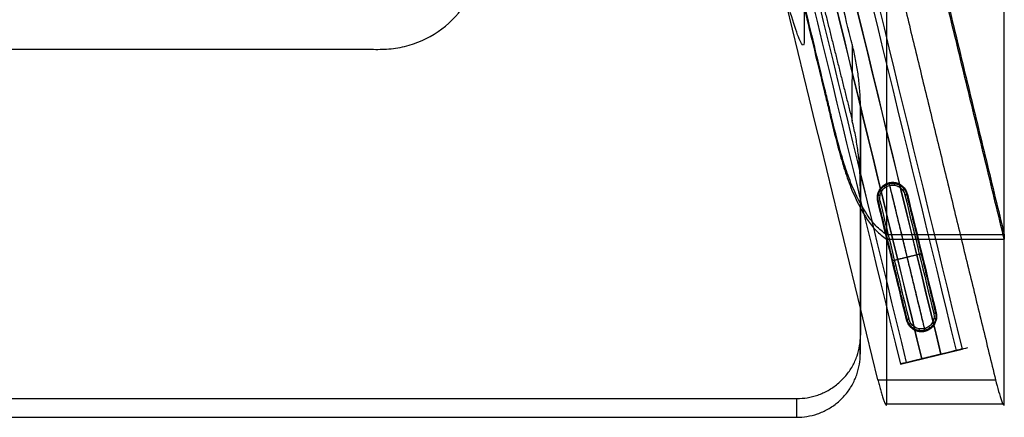
# Model space of a CAD drawing. Units: millimetres. Extents: x 2753 to 5497, y -1459 to 1285.
# Drawn here: x 4119 to 4507, y 606 to 762 of the extents above; entities that cross this region are included whole.
import ezdxf

# ---------------------------------------------------------------- set-up
doc = ezdxf.new("R2010")
doc.units = ezdxf.units.MM
doc.header["$MEASUREMENT"] = 0
for name, color, linetype in [('Sessel', 7, 'Continuous'), ('Sessel Fertigung', 7, 'Continuous'), ('Sofa Flach', 7, 'Continuous')]:
    doc.layers.add(name, color=color, linetype=linetype)

msp = doc.modelspace()

# ---------------------------------------------------------------- linework, layer by layer
at = {"layer": 'Sessel'}
for p, q in [((4460.41, 786.18, 528.64), (4460.41, 677.54, 226.51)), ((4506.72, 677.54, 226.51), (4506.72, 786.18, 528.64)), ((4460.41, 675.74, 221.51), (4460.41, 611.02, 41.54)), ((4506.72, 611.02, 41.54), (4506.72, 675.74, 221.51))]:
    msp.add_line(p, q, dxfattribs=at)
for points, knots in [([(3747.01, 677.54, 226.51), (3775.73, 795.69, 226.51), (3804.44, 913.85, 226.51), (3833.16, 1032, 226.51), (3843.94, 1076.36, 226.51), (3879.82, 1104.57, 226.51), (3925.47, 1104.57, 226.51), (4059.73, 1104.57, 226.51), (4193.99, 1104.57, 226.51), (4328.26, 1104.57, 226.51), (4373.9, 1104.57, 226.51), (4409.79, 1076.36, 226.51), (4420.57, 1032, 226.51), (4449.29, 913.85, 226.51), (4478, 795.69, 226.51), (4506.72, 677.54, 226.51)], [-1385.458429, -1385.458429, -1385.458429, -1385.458429, -1020.674557, -1020.674557, -1020.674557, -894.122074, -894.122074, -894.122074, -491.336354, -491.336354, -491.336354, -364.783871, -364.783871, -364.783871, 0, 0, 0, 0]), ([(4506.72, 675.74, 221.51), (4478, 793.89, 221.51), (4449.29, 912.05, 221.51), (4420.57, 1030.2, 221.51), (4409.79, 1074.56, 221.51), (4373.9, 1102.77, 221.51), (4328.26, 1102.77, 221.51), (4193.99, 1102.77, 221.51), (4059.73, 1102.77, 221.51), (3925.47, 1102.77, 221.51), (3879.82, 1102.77, 221.51), (3843.94, 1074.56, 221.51), (3833.16, 1030.2, 221.51), (3804.44, 912.05, 221.51), (3775.73, 793.89, 221.51), (3747.01, 675.74, 221.51)], [0, 0, 0, 0, 364.783871, 364.783871, 364.783871, 491.336354, 491.336354, 491.336354, 894.122074, 894.122074, 894.122074, 1020.674557, 1020.674557, 1020.674557, 1385.458429, 1385.458429, 1385.458429, 1385.458429])]:
    msp.add_rational_spline(points, [1, 1, 1, 1, 0.857454618069, 0.857454618069, 1, 1, 1, 1, 0.857454618069, 0.857454618069, 1, 1, 1, 1], degree=3, knots=knots, dxfattribs=at)
for points, knots in [([(4428, 766.72, 221.51), (4428, 763.7, 213.12), (4428, 760.69, 204.74), (4428, 756.88, 194.16), (4428, 756.1, 191.97), (4428, 754.92, 188.71), (4428, 754.54, 187.63), (4428.01, 753.81, 185.63), (4428.01, 753.47, 184.71), (4427.93, 751.87, 179.39), (4427.55, 751.77, 174.72), (4425.56, 755.11, 161.28), (4423.24, 762.18, 154.38), (4420.25, 773.63, 152.01), (4419.87, 775.22, 152.03), (4418.7, 780.01, 152.04), (4418.16, 782.26, 152.04), (4416.52, 788.99, 152.04), (4415.43, 793.48, 152.04), (4409.97, 815.92, 152.04), (4405.61, 833.88, 152.04), (4392.54, 887.67, 152.04), (4383.83, 923.51, 152.04), (4375.12, 959.34, 152.04)], [768.550876, 768.550876, 768.550876, 768.550876, 802.180985, 802.180985, 810.945544, 810.945544, 815.278908, 815.278908, 818.970924, 818.970924, 836.202595, 836.202595, 871.724885, 871.724885, 881.694002, 881.694002, 890.48913, 890.48913, 908.079399, 908.079399, 978.440472, 978.440472, 1118.863814, 1118.863814, 1118.863814, 1118.863814]), ([(4460.41, 677.54, 226.51), (4458.85, 678.55, 226.51), (4457.48, 679.72, 226.51), (4454.93, 682.4, 226.51), (4453.82, 683.84, 226.51), (4450.81, 688.31, 226.51), (4449, 691.81, 226.51), (4446.46, 697.57, 226.51), (4445.49, 700.13, 226.51), (4443.7, 705.34, 226.51), (4442.9, 707.97, 226.51), (4440.9, 715.06, 226.51), (4439.81, 719.53, 226.51), (4438.27, 725.93, 226.51), (4437.81, 727.84, 226.51), (4436.89, 731.68, 226.51), (4436.42, 733.6, 226.51), (4433.3, 746.51, 226.51), (4430.65, 757.51, 226.51), (4428, 768.52, 226.51)], [-2608.886786, -2608.886786, -2608.886786, -2608.886786, -2603.341847, -2603.341847, -2597.816077, -2597.816077, -2587.185639, -2587.185639, -2578.896453, -2578.896453, -2570.611806, -2570.611806, -2556.735144, -2556.735144, -2550.797066, -2550.797066, -2544.859331, -2544.859331, -2510.779326, -2510.779326, -2510.779326, -2510.779326]), ([(4428, 766.72, 221.51), (4430.65, 755.72, 221.51), (4433.3, 744.71, 221.51), (4436.42, 731.8, 221.51), (4436.89, 729.88, 221.51), (4437.81, 726.05, 221.51), (4438.27, 724.13, 221.51), (4439.81, 717.73, 221.51), (4440.9, 713.26, 221.51), (4442.9, 706.17, 221.51), (4443.7, 703.54, 221.51), (4445.49, 698.33, 221.51), (4446.46, 695.77, 221.51), (4449, 690.01, 221.51), (4450.81, 686.52, 221.51), (4453.82, 682.05, 221.51), (4454.93, 680.61, 221.51), (4457.48, 677.92, 221.51), (4458.85, 676.75, 221.51), (4460.41, 675.74, 221.51)], [2510.779326, 2510.779326, 2510.779326, 2510.779326, 2544.859331, 2544.859331, 2550.797066, 2550.797066, 2556.735144, 2556.735144, 2570.611806, 2570.611806, 2578.896453, 2578.896453, 2587.185639, 2587.185639, 2597.816077, 2597.816077, 2603.341847, 2603.341847, 2608.886786, 2608.886786, 2608.886786, 2608.886786]), ([(4456.95, 620.43, 28.16), (4457.11, 619.8, 28.16), (4457.44, 618.47, 28.29), (4457.97, 616.5, 28.88), (4458.53, 614.59, 29.94), (4459.07, 612.9, 31.45), (4459.56, 611.57, 33.33), (4459.95, 610.72, 35.44), (4460.22, 610.37, 37.6), (4460.38, 610.48, 39.66), (4460.41, 610.81, 40.95), (4460.41, 611.02, 41.54)], [0, 0, 0, 0, 1.957881, 4.081481, 6.336605, 8.671392, 11.022703, 13.326636, 15.528892, 17.590916, 19.490803, 19.490803, 19.490803, 19.490803]), ([(4456.95, 620.43, 28.16), (4458.1, 620.43, 28.16), (4459.26, 620.43, 28.16), (4460.41, 620.43, 28.16), (4474.69, 620.43, 28.16), (4488.98, 620.43, 28.16), (4503.26, 620.43, 28.16)], [-3.456739, -3.456739, -3.456739, -3.456739, 0, 0, 0, 42.853222, 42.853222, 42.853222, 42.853222]), ([(4503.26, 620.43, 28.16), (4504.04, 617.21, 28.16), (4504.91, 614.18, 29.7), (4506.29, 610.41, 34.99), (4506.72, 609.89, 38.4), (4506.72, 611.02, 41.54)], [0, 0, 0, 0, 9.78046, 9.78046, 19.527821, 19.527821, 19.527821, 19.527821])]:
    msp.add_open_spline(points, degree=3, knots=knots, dxfattribs=at)
for points, degree in [([(4420.57, 960.67, 28.16), (4461.92, 790.55, 28.16), (4503.26, 620.43, 28.16)], 2), ([(4456.95, 620.43, 28.16), (4433.1, 718.58, 28.16), (4409.24, 816.72, 28.16), (4385.39, 914.87, 28.16)], 3), ([(4506.72, 677.54, 226.51), (4483.56, 677.54, 226.51), (4460.41, 677.54, 226.51)], 2), ([(4460.41, 677.54, 226.51), (4460.41, 676.64, 224.01), (4460.41, 675.74, 221.51)], 2), ([(4460.41, 675.74, 221.51), (4483.56, 675.74, 221.51), (4506.72, 675.74, 221.51)], 2), ([(4506.72, 677.54, 226.51), (4506.72, 676.64, 224.01), (4506.72, 675.74, 221.51)], 2), ([(4460.41, 611.02, 41.54), (4475.84, 611.02, 41.54), (4491.28, 611.02, 41.54), (4506.72, 611.02, 41.54)], 3)]:
    msp.add_open_spline(points, degree=degree, dxfattribs=at)
at = {"layer": 'Sessel Fertigung'}
for p, q in [((4450.13, 726.42, 399.99), (4450.13, 637.96, 407.73)), ((4465.81, 626.62, 15.66), (4490.1, 632.53, 15.66)), ((4477.96, 629.57, 3.17), (4477.96, 629.57, 28.15)), ((3828.6, 613.06, 409.91), (4425.13, 613.06, 409.91))]:
    msp.add_line(p, q, dxfattribs=at)
for points, knots in [([(3763.62, 632.53, 15.66), (3804.53, 801, 15.66), (3846.65, 973.7, 15.66), (3888.99, 1148.93, 15.66), (3893.05, 1162.24, 15.66), (3901.59, 1178.38, 15.66), (3917.38, 1196, 15.66), (3938.24, 1207.18, 15.66), (3955.93, 1211.67, 15.66), (3969.84, 1212.48, 15.66), (4073.92, 1212.28, 15.66), (4179.81, 1212.28, 15.66), (4283.89, 1212.48, 15.66), (4297.79, 1211.67, 15.66), (4315.49, 1207.18, 15.66), (4336.34, 1196, 15.66), (4352.13, 1178.38, 15.66), (4360.68, 1162.24, 15.66), (4364.74, 1148.93, 15.66), (4407.08, 973.7, 15.66), (4449.2, 801, 15.66), (4490.1, 632.53, 15.66)], [0, 0, 0, 0, 520.5145, 531.840244, 543.165989, 554.491733, 578.473333, 602.454934, 613.780678, 625.106422, 636.432166, 928.724341, 940.050085, 951.375829, 962.701573, 986.683174, 1010.664774, 1021.990518, 1033.316262, 1044.642007, 1565.156507, 1565.156507, 1565.156507, 1565.156507]), ([(3765.94, 631.96, 23.01), (3806.85, 800.46, 23.01), (3848.95, 973.07, 23.01), (3891.33, 1148.45, 23.01), (3895.25, 1161.29, 23.01), (3903.55, 1176.98, 23.01), (3918.89, 1194.09, 23.01), (3939.13, 1204.95, 23.01), (3956.34, 1209.31, 23.01), (3969.75, 1210.09, 23.01), (4074.01, 1209.89, 23.01), (4179.72, 1209.89, 23.01), (4283.97, 1210.09, 23.01), (4297.39, 1209.31, 23.01), (4314.6, 1204.95, 23.01), (4334.84, 1194.09, 23.01), (4350.17, 1176.98, 23.01), (4358.47, 1161.29, 23.01), (4362.4, 1148.45, 23.01), (4404.78, 973.07, 23.01), (4446.87, 800.46, 23.01), (4487.78, 631.96, 23.01)], [0, 0, 0, 0, 520.5145, 531.840244, 543.165989, 554.491733, 578.473333, 602.454934, 613.780678, 625.106422, 636.432166, 928.724341, 940.050085, 951.375829, 962.701573, 986.683174, 1010.664774, 1021.990518, 1033.316262, 1044.642007, 1565.156507, 1565.156507, 1565.156507, 1565.156507]), ([(3765.95, 631.96, 8.3), (3806.86, 800.46, 8.3), (3848.96, 973.07, 8.3), (3891.34, 1148.45, 8.3), (3895.26, 1161.28, 8.3), (3903.56, 1176.98, 8.3), (3918.9, 1194.08, 8.3), (3939.14, 1204.94, 8.3), (3956.34, 1209.3, 8.3), (3969.75, 1210.08, 8.3), (4074.01, 1209.88, 8.3), (4179.72, 1209.88, 8.3), (4283.97, 1210.08, 8.3), (4297.39, 1209.3, 8.3), (4314.59, 1204.94, 8.3), (4334.83, 1194.08, 8.3), (4350.16, 1176.98, 8.3), (4358.46, 1161.28, 8.3), (4362.39, 1148.45, 8.3), (4404.77, 973.07, 8.3), (4446.86, 800.46, 8.3), (4487.78, 631.96, 8.3)], [0, 0, 0, 0, 520.5145, 531.840244, 543.165989, 554.491733, 578.473333, 602.454934, 613.780678, 625.106422, 636.432166, 928.724341, 940.050085, 951.375829, 962.701573, 986.683174, 1010.664774, 1021.990518, 1033.316262, 1044.642007, 1565.156507, 1565.156507, 1565.156507, 1565.156507]), ([(3771.96, 630.5, 27.53), (3812.89, 799.06, 27.53), (3854.93, 971.44, 27.53), (3897.42, 1147.19, 27.53), (3900.98, 1158.81, 27.53), (3908.65, 1173.35, 27.53), (3922.8, 1189.11, 27.53), (3941.46, 1199.14, 27.53), (3957.4, 1203.16, 27.53), (3969.53, 1203.88, 27.53), (4074.23, 1203.7, 27.53), (4179.5, 1203.7, 27.53), (4284.2, 1203.88, 27.53), (4296.33, 1203.16, 27.53), (4312.27, 1199.14, 27.53), (4330.93, 1189.11, 27.53), (4345.08, 1173.35, 27.53), (4352.75, 1158.81, 27.53), (4356.31, 1147.19, 27.53), (4398.8, 971.44, 27.53), (4440.83, 799.06, 27.53), (4481.76, 630.5, 27.53)], [0, 0, 0, 0, 520.5145, 531.840244, 543.165989, 554.491733, 578.473333, 602.454934, 613.780678, 625.106422, 636.432166, 928.724341, 940.050085, 951.375829, 962.701573, 986.683174, 1010.664774, 1021.990518, 1033.316262, 1044.642007, 1565.156507, 1565.156507, 1565.156507, 1565.156507]), ([(3772.07, 630.47, 3.76), (3813, 799.04, 3.76), (3855.03, 971.42, 3.76), (3897.52, 1147.17, 3.76), (3901.08, 1158.76, 3.76), (3908.74, 1173.29, 3.76), (3922.87, 1189.02, 3.76), (3941.5, 1199.04, 3.76), (3957.42, 1203.05, 3.76), (3969.53, 1203.77, 3.76), (4074.23, 1203.59, 3.76), (4179.49, 1203.59, 3.76), (4284.2, 1203.77, 3.76), (4296.31, 1203.05, 3.76), (4312.23, 1199.04, 3.76), (4330.86, 1189.02, 3.76), (4344.99, 1173.29, 3.76), (4352.65, 1158.76, 3.76), (4356.21, 1147.17, 3.76), (4398.7, 971.42, 3.76), (4440.73, 799.04, 3.76), (4481.66, 630.47, 3.76)], [0, 0, 0, 0, 520.5145, 531.840244, 543.165989, 554.491733, 578.473333, 602.454934, 613.780678, 625.106422, 636.432166, 928.724341, 940.050085, 951.375829, 962.701573, 986.683174, 1010.664774, 1021.990518, 1033.316262, 1044.642007, 1565.156507, 1565.156507, 1565.156507, 1565.156507]), ([(3779.47, 628.67, 27.57), (3820.42, 797.32, 27.57), (3862.37, 969.42, 27.57), (3905, 1145.63, 27.57), (3908.11, 1155.72, 27.57), (3915, 1168.82, 27.57), (3927.68, 1182.91, 27.57), (3944.36, 1191.9, 27.57), (3958.72, 1195.49, 27.57), (3969.26, 1196.14, 27.57), (4074.51, 1195.98, 27.57), (4179.22, 1195.98, 27.57), (4284.47, 1196.14, 27.57), (4295.01, 1195.49, 27.57), (4309.37, 1191.9, 27.57), (4326.05, 1182.91, 27.57), (4338.73, 1168.82, 27.57), (4345.61, 1155.72, 27.57), (4348.73, 1145.63, 27.57), (4391.35, 969.42, 27.57), (4433.3, 797.32, 27.57), (4474.26, 628.67, 27.57)], [0, 0, 0, 0, 520.5145, 531.840244, 543.165989, 554.491733, 578.473333, 602.454934, 613.780678, 625.106422, 636.432166, 928.724341, 940.050085, 951.375829, 962.701573, 986.683174, 1010.664774, 1021.990518, 1033.316262, 1044.642007, 1565.156507, 1565.156507, 1565.156507, 1565.156507]), ([(3779.58, 628.65, 3.79), (3820.53, 797.29, 3.79), (3862.48, 969.39, 3.79), (3905.1, 1145.6, 3.79), (3908.21, 1155.68, 3.79), (3915.09, 1168.76, 3.79), (3927.74, 1182.82, 3.79), (3944.4, 1191.8, 3.79), (3958.73, 1195.39, 3.79), (3969.25, 1196.03, 3.79), (4074.51, 1195.87, 3.79), (4179.21, 1195.87, 3.79), (4284.48, 1196.03, 3.79), (4294.99, 1195.39, 3.79), (4309.33, 1191.8, 3.79), (4325.98, 1182.82, 3.79), (4338.64, 1168.76, 3.79), (4345.51, 1155.68, 3.79), (4348.62, 1145.6, 3.79), (4391.25, 969.39, 3.79), (4433.2, 797.29, 3.79), (4474.15, 628.65, 3.79)], [0, 0, 0, 0, 520.5145, 531.840244, 543.165989, 554.491733, 578.473333, 602.454934, 613.780678, 625.106422, 636.432166, 928.724341, 940.050085, 951.375829, 962.701573, 986.683174, 1010.664774, 1021.990518, 1033.316262, 1044.642007, 1565.156507, 1565.156507, 1565.156507, 1565.156507]), ([(3785.59, 627.19, 23.02), (3826.56, 795.9, 23.02), (3868.44, 967.76, 23.02), (3911.18, 1144.35, 23.02), (3913.93, 1153.2, 23.02), (3920.18, 1165.13, 23.02), (3931.65, 1177.85, 23.02), (3946.72, 1186, 23.02), (3959.79, 1189.25, 23.02), (3969.03, 1189.83, 23.02), (4074.74, 1189.69, 23.02), (4178.99, 1189.69, 23.02), (4284.7, 1189.83, 23.02), (4293.94, 1189.25, 23.02), (4307.01, 1186, 23.02), (4322.08, 1177.85, 23.02), (4333.55, 1165.13, 23.02), (4339.8, 1153.2, 23.02), (4342.55, 1144.35, 23.02), (4385.29, 967.76, 23.02), (4427.17, 795.9, 23.02), (4468.14, 627.19, 23.02)], [0, 0, 0, 0, 520.5145, 531.840244, 543.165989, 554.491733, 578.473333, 602.454934, 613.780678, 625.106422, 636.432166, 928.724341, 940.050085, 951.375829, 962.701573, 986.683174, 1010.664774, 1021.990518, 1033.316262, 1044.642007, 1565.156507, 1565.156507, 1565.156507, 1565.156507]), ([(3785.6, 627.19, 8.32), (3826.57, 795.89, 8.32), (3868.45, 967.76, 8.32), (3911.19, 1144.35, 8.32), (3913.94, 1153.2, 8.32), (3920.18, 1165.13, 8.32), (3931.66, 1177.85, 8.32), (3946.72, 1185.99, 8.32), (3959.79, 1189.24, 8.32), (3969.03, 1189.82, 8.32), (4074.74, 1189.68, 8.32), (4178.99, 1189.68, 8.32), (4284.7, 1189.82, 8.32), (4293.94, 1189.24, 8.32), (4307.01, 1185.99, 8.32), (4322.07, 1177.85, 8.32), (4333.54, 1165.13, 8.32), (4339.79, 1153.2, 8.32), (4342.54, 1144.35, 8.32), (4385.28, 967.76, 8.32), (4427.16, 795.89, 8.32), (4468.13, 627.19, 8.32)], [0, 0, 0, 0, 520.5145, 531.840244, 543.165989, 554.491733, 578.473333, 602.454934, 613.780678, 625.106422, 636.432166, 928.724341, 940.050085, 951.375829, 962.701573, 986.683174, 1010.664774, 1021.990518, 1033.316262, 1044.642007, 1565.156507, 1565.156507, 1565.156507, 1565.156507]), ([(3787.92, 626.62, 15.66), (3828.9, 795.35, 15.66), (3870.75, 967.14, 15.66), (3913.53, 1143.86, 15.66), (3916.14, 1152.24, 15.66), (3922.15, 1163.73, 15.66), (3933.16, 1175.93, 15.66), (3947.62, 1183.75, 15.66), (3960.2, 1186.87, 15.66), (3968.95, 1187.43, 15.66), (4074.83, 1187.3, 15.66), (4178.9, 1187.3, 15.66), (4284.78, 1187.43, 15.66), (4293.53, 1186.87, 15.66), (4306.11, 1183.75, 15.66), (4320.57, 1175.93, 15.66), (4331.58, 1163.73, 15.66), (4337.59, 1152.24, 15.66), (4340.2, 1143.86, 15.66), (4382.98, 967.14, 15.66), (4424.83, 795.35, 15.66), (4465.81, 626.62, 15.66)], [0, 0, 0, 0, 520.5145, 531.840244, 543.165989, 554.491733, 578.473333, 602.454934, 613.780678, 625.106422, 636.432166, 928.724341, 940.050085, 951.375829, 962.701573, 986.683174, 1010.664774, 1021.990518, 1033.316262, 1044.642007, 1565.156507, 1565.156507, 1565.156507, 1565.156507]), ([(4446.95, 752.18, 397.74), (4446.88, 752.47, 397.71), (4446.81, 752.75, 397.69), (4446.39, 754.41, 397.54), (4446.05, 755.77, 397.42), (4444.34, 762.6, 396.83), (4442.97, 768.06, 396.35), (4438.42, 786.2, 394.76), (4432.94, 808.07, 392.85), (4425.19, 838.96, 390.14), (4418.22, 866.78, 387.71), (4413.6, 885.23, 386.1), (4408.96, 903.72, 384.49), (4406.65, 912.96, 383.69), (4403.75, 924.51, 382.68), (4403.17, 926.82, 382.48), (4402.02, 931.44, 382.08), (4401.44, 933.75, 381.88), (4399.7, 940.68, 381.28), (4398.54, 945.3, 380.88), (4395.07, 959.16, 379.67), (4392.75, 968.4, 378.87), (4388.12, 986.89, 377.26), (4385.81, 996.13, 376.46), (4382.33, 1009.99, 375.26), (4381.18, 1014.61, 374.86), (4379.73, 1020.39, 374.36), (4379.44, 1021.55, 374.26), (4379.01, 1023.28, 374.11), (4378.86, 1023.86, 374.06), (4378.66, 1024.64, 373.99), (4378.61, 1024.85, 373.97), (4378.56, 1025.06, 373.95)], [1063.69417, 1063.69417, 1063.69417, 1063.69417, 1064.350263, 1064.350263, 1067.459651, 1067.459651, 1079.897201, 1079.897201, 1108.794619, 1129.647403, 1150.500186, 1171.35297, 1171.35297, 1192.205753, 1192.205753, 1197.418949, 1197.418949, 1202.632145, 1202.632145, 1213.058537, 1213.058537, 1233.91132, 1233.91132, 1254.764104, 1254.764104, 1265.190495, 1265.190495, 1267.797093, 1267.797093, 1269.100392, 1269.100392, 1269.569224, 1269.569224, 1269.569224, 1269.569224]), ([(4126.86, 916.49, 401.37), (4146.13, 916.49, 401.37), (4165.39, 916.49, 401.37), (4194.29, 916.49, 401.37), (4203.92, 916.49, 401.37), (4218.37, 916.49, 401.37), (4223.18, 916.49, 401.37), (4230.41, 916.49, 401.37), (4232.81, 916.49, 401.37), (4236.43, 916.49, 401.37), (4237.63, 916.49, 401.37), (4240.04, 916.5, 401.37), (4241.24, 916.48, 401.38), (4252.14, 915.72, 401.44), (4261.27, 911.54, 401.81), (4271.49, 901.23, 402.71), (4274.23, 897.22, 403.06), (4277.17, 890.64, 403.64), (4277.92, 888.39, 403.83), (4279.1, 883.74, 404.24), (4279.67, 881.41, 404.44), (4284.92, 860.47, 406.28), (4289.59, 841.86, 407.9), (4295.43, 818.56, 409.94), (4296.6, 813.88, 410.35), (4298.36, 806.86, 410.97), (4298.95, 804.52, 411.17), (4300.2, 799.51, 411.61), (4300.65, 797.86, 411.75), (4302.14, 785.42, 412.84), (4299.7, 775.65, 413.7), (4288.54, 759.65, 415.1), (4280.23, 753.97, 415.59), (4268.39, 751.1, 415.84), (4266.05, 750.75, 415.88), (4261.38, 750.48, 415.9), (4259.1, 750.54, 415.89), (4252, 750.54, 415.89), (4247.18, 750.54, 415.89), (4203.86, 750.54, 415.89), (4165.36, 750.54, 415.89), (4088.38, 750.54, 415.89), (4049.9, 750.54, 415.89), (4006.58, 750.54, 415.89), (4001.76, 750.54, 415.89), (3994.65, 750.54, 415.89), (3992.37, 750.48, 415.9), (3987.69, 750.74, 415.88), (3985.35, 751.1, 415.84), (3973.51, 753.97, 415.59), (3965.19, 759.65, 415.1), (3954.02, 775.66, 413.7), (3951.58, 785.44, 412.84), (3953.07, 797.81, 411.76), (3953.54, 799.59, 411.6), (3954.78, 804.55, 411.17), (3955.37, 806.89, 410.96), (3957.13, 813.91, 410.35), (3958.31, 818.59, 409.94), (3964.14, 841.87, 407.9), (3968.78, 860.47, 406.28), (3973.76, 880.23, 404.55), (3974.06, 881.39, 404.45), (3974.64, 883.71, 404.24), (3974.92, 884.88, 404.14), (3975.51, 887.21, 403.94), (3975.84, 888.37, 403.83), (3976.64, 890.69, 403.63), (3977.09, 891.84, 403.53), (3979.58, 897.37, 403.05), (3982.35, 901.37, 402.7), (3992.61, 911.62, 401.8), (4001.73, 915.76, 401.44), (4012.61, 916.48, 401.37), (4013.82, 916.5, 401.37), (4016.22, 916.49, 401.37), (4017.42, 916.49, 401.37), (4021.03, 916.49, 401.37), (4023.44, 916.49, 401.37), (4030.65, 916.49, 401.37), (4035.46, 916.49, 401.37), (4049.89, 916.49, 401.37), (4059.52, 916.49, 401.37), (4088.38, 916.49, 401.37), (4107.62, 916.49, 401.37), (4126.86, 916.49, 401.37)], [-1463.291938, -1463.291938, -1463.291938, -1463.291938, -1372.087432, -1372.087432, -1326.485179, -1326.485179, -1303.684052, -1303.684052, -1292.28349, -1292.28349, -1286.583383, -1286.583383, -1280.878673, -1280.878673, -1234.906914, -1234.906914, -1212.075805, -1212.075805, -1200.667495, -1200.667495, -1189.263296, -1189.263296, -1098.026809, -1098.026809, -1075.090158, -1075.090158, -1063.621834, -1063.621834, -1050.505722, -1050.505722, -1004.368706, -1004.368706, -958.28128, -958.28128, -946.944395, -946.944395, -936.195005, -936.195005, -913.405672, -913.405672, -731.565985, -731.565985, -549.78529, -549.78529, -526.980191, -526.980191, -516.220483, -516.220483, -504.877346, -504.877346, -458.756764, -458.756764, -412.589699, -412.589699, -399.77427, -399.77427, -388.301737, -388.301737, -365.356669, -365.356669, -274.210672, -274.210672, -268.514051, -268.514051, -262.817713, -262.817713, -257.067474, -257.067474, -251.15721, -251.15721, -228.315766, -228.315766, -182.389805, -182.389805, -176.686384, -176.686384, -170.986968, -170.986968, -159.587837, -159.587837, -136.789575, -136.789575, -91.19305, -91.19305, 0, 0, 0, 0]), ([(4446.87, 722.38, 315.02), (4446.9, 731.57, 340.53), (4446.92, 740.76, 366.04), (4446.95, 749.95, 391.55), (4446.95, 750.69, 393.61), (4446.95, 751.43, 395.68), (4446.95, 752.18, 397.74)], [3.211734, 3.211734, 3.211734, 3.211734, 84.557356, 84.557356, 84.557356, 91.133076, 91.133076, 91.133076, 91.133076]), ([(4450.13, 726.42, 399.99), (4450.13, 727.38, 399.91), (4450.1, 729.31, 399.74), (4449.99, 732.2, 399.49), (4449.79, 735.08, 399.23), (4449.51, 737.96, 398.98), (4449.16, 740.84, 398.73), (4448.73, 743.7, 398.48), (4448.22, 746.55, 398.23), (4447.63, 749.37, 397.98), (4447.19, 751.25, 397.82), (4446.95, 752.18, 397.74)], [0, 0, 0, 0, 2.897359, 5.79875, 8.702889, 11.608487, 14.51425, 17.418884, 20.3211, 23.219616, 26.113162, 26.113162, 26.113162, 26.113162]), ([(4450.02, 696.73, 317.26), (4450.02, 697.47, 319.32), (4450.03, 698.21, 321.37), (4450.03, 698.94, 323.43), (4450.06, 708.1, 348.95), (4450.1, 717.26, 374.47), (4450.13, 726.42, 399.99)], [-3.3365, -3.3365, -3.3365, -3.3365, 3.211734, 3.211734, 3.211734, 84.557356, 84.557356, 84.557356, 84.557356]), ([(4450.02, 696.73, 317.26), (4450.02, 697.69, 317.18), (4450, 699.61, 317.01), (4449.88, 702.48, 316.76), (4449.68, 705.36, 316.51), (4449.41, 708.22, 316.26), (4449.06, 711.09, 316.01), (4448.63, 713.94, 315.76), (4448.12, 716.77, 315.51), (4447.54, 719.59, 315.26), (4447.1, 721.45, 315.1), (4446.87, 722.38, 315.02)], [0, 0, 0, 0, 2.885037, 5.774057, 8.665793, 11.55897, 14.452313, 17.344543, 20.234388, 23.120582, 26.001871, 26.001871, 26.001871, 26.001871]), ([(4425.13, 613.06, 409.91), (4426.48, 613.06, 409.91), (4429.26, 613.28, 409.89), (4433.4, 614.32, 409.8), (4437.45, 616.14, 409.64), (4441.21, 618.71, 409.41), (4444.46, 621.94, 409.13), (4447.04, 625.68, 408.8), (4448.86, 629.72, 408.45), (4449.9, 633.85, 408.09), (4450.13, 636.62, 407.85), (4450.13, 637.96, 407.73)], [0, 0, 0, 0, 4.047194, 8.316271, 12.759274, 17.313577, 21.906223, 26.460525, 30.903526, 35.172599, 39.21979, 39.21979, 39.21979, 39.21979]), ([(4467.46, 627.02, 23.52), (4464.98, 626.42, 15.66), (4467.48, 627.03, 7.81), (4473.88, 628.58, 3), (4481.9, 630.53, 2.93), (4488.45, 632.12, 7.8), (4490.93, 632.73, 15.66), (4488.44, 632.12, 23.51), (4482.03, 630.56, 28.32), (4474.01, 628.61, 28.39), (4467.46, 627.02, 23.52), (4464.98, 626.42, 15.66), (4467.48, 627.03, 7.81)], [-3, -2, -1, 0, 1, 2, 3, 4, 5, 6, 7, 8, 9, 10, 11, 12, 13]), ([(4425.02, 605.65, 325.23), (4426.37, 605.65, 325.23), (4429.15, 605.87, 325.21), (4433.29, 606.92, 325.12), (4437.35, 608.73, 324.96), (4441.1, 611.3, 324.74), (4444.35, 614.54, 324.45), (4446.93, 618.27, 324.13), (4448.75, 622.32, 323.77), (4449.8, 626.44, 323.41), (4450.02, 629.21, 323.17), (4450.02, 630.55, 323.05)], [0, 0, 0, 0, 4.047194, 8.316271, 12.759274, 17.313577, 21.906223, 26.460525, 30.903526, 35.172599, 39.219791, 39.219791, 39.219791, 39.219791])]:
    msp.add_open_spline(points, degree=3, knots=knots, dxfattribs=at)
for points, degree in [([(4428, 797.97, 308.41), (4437.44, 760.17, 311.71), (4446.87, 722.38, 315.02)], 2), ([(4450.02, 696.73, 317.26), (4450.02, 663.64, 320.16), (4450.02, 630.55, 323.05)], 2), ([(4450.02, 630.55, 323.05), (4450.06, 633.02, 351.28), (4450.09, 635.49, 379.5), (4450.13, 637.96, 407.73)], 3), ([(4425.02, 605.65, 325.23), (4425.06, 608.12, 353.46), (4425.09, 610.59, 381.68), (4425.13, 613.06, 409.91)], 3), ([(3828.71, 605.65, 325.23), (4126.86, 605.65, 325.23), (4425.02, 605.65, 325.23)], 2)]:
    msp.add_open_spline(points, degree=degree, dxfattribs=at)
at = {"layer": 'Sofa Flach'}
for points in [[(4456.92, 690.65, 1.06), (4460.7, 675.1, 1.06), (4464.47, 659.55, 1.06), (4468.25, 644, 1.06), (4468.43, 643.29, 1.06), (4469.05, 641.9, 1.06), (4470.73, 640.26, 1.06), (4472.98, 639.36, 1.06), (4475.43, 639.41, 1.06), (4477.67, 640.41, 1.06), (4479.32, 642.18, 1.06), (4480.16, 644.45, 1.06), (4480.11, 646.05, 1.06), (4479.91, 646.84, 1.06), (4476.14, 662.38, 1.06), (4472.36, 677.93, 1.06), (4468.58, 693.48, 1.06), (4468.4, 694.22, 1.06), (4467.74, 695.67, 1.06), (4465.99, 697.29, 1.06), (4463.72, 698.14, 1.06), (4461.34, 698.06, 1.06), (4459.14, 697.05, 1.06), (4457.52, 695.31, 1.06), (4456.67, 693.04, 1.06), (4456.73, 691.43, 1.06), (4456.92, 690.65, 1.06)], [(4457.89, 690.88, 0.06), (4461.67, 675.33, 0.06), (4465.45, 659.79, 0.06), (4469.22, 644.24, 0.06), (4469.37, 643.64, 0.06), (4469.89, 642.49, 0.06), (4471.29, 641.12, 0.06), (4473.16, 640.37, 0.06), (4475.2, 640.41, 0.06), (4477.07, 641.24, 0.06), (4478.44, 642.72, 0.06), (4479.15, 644.61, 0.06), (4479.1, 645.94, 0.06), (4478.94, 646.6, 0.06), (4475.16, 662.15, 0.06), (4471.39, 677.7, 0.06), (4467.61, 693.24, 0.06), (4467.46, 693.86, 0.06), (4466.9, 695.07, 0.06), (4465.45, 696.42, 0.06), (4463.56, 697.13, 0.06), (4461.58, 697.06, 0.06), (4459.74, 696.22, 0.06), (4458.39, 694.77, 0.06), (4457.68, 692.87, 0.06), (4457.73, 691.54, 0.06), (4457.89, 690.88, 0.06)]]:
    msp.add_open_spline(points, degree=3, knots=[0, 0, 0, 0, 48.000013, 48.000013, 48.000013, 49.83917, 51.746959, 53.766126, 55.763916, 57.75524, 59.780874, 61.682199, 63.707834, 63.707834, 63.707834, 111.707814, 111.707814, 111.707814, 113.609141, 115.634776, 117.536102, 119.561737, 121.463062, 123.488697, 125.390023, 127.415658, 127.415658, 127.415658, 127.415658], dxfattribs=at)
for points, weights, degree, knots in [([(4456.92, 690.65, 8.06), (4456.33, 693.06, 8.06), (4457.62, 695.18, 8.06), (4458.92, 697.31, 8.06), (4461.33, 697.89, 8.06), (4463.75, 698.48, 8.06), (4465.87, 697.19, 8.06), (4467.99, 695.89, 8.06), (4468.58, 693.48, 8.06), (4474.25, 670.16, 8.06), (4479.91, 646.84, 8.06), (4480.5, 644.42, 8.06), (4479.21, 642.3, 8.06), (4477.92, 640.18, 8.06), (4475.5, 639.59, 8.06), (4473.09, 639, 8.06), (4470.96, 640.3, 8.06), (4468.84, 641.59, 8.06), (4468.25, 644, 8.06), (4462.59, 667.32, 8.06), (4456.92, 690.65, 8.06)], [1, 0.923879419084, 1, 0.923879419084, 1, 0.923879419084, 1, 0.923879419084, 1, 1, 1, 0.923879449569, 1, 0.923879449569, 1, 0.923879449569, 1, 0.923879449569, 1, 1, 1], 2, [-181.699157, -181.699157, -181.699157, -176.986765, -176.986765, -172.274372, -172.274372, -167.561979, -167.561979, -162.849587, -162.849587, -114.849601, -114.849601, -110.13721, -110.13721, -105.424818, -105.424818, -100.712427, -100.712427, -96.000035, -96.000035, -48.00001, -48.00001, -48.00001]), ([(4456.92, 690.65, 4.06), (4456.33, 693.06, 4.06), (4457.62, 695.18, 4.06), (4458.92, 697.31, 4.06), (4461.33, 697.89, 4.06), (4463.75, 698.48, 4.06), (4465.87, 697.19, 4.06), (4467.99, 695.89, 4.06), (4468.58, 693.48, 4.06), (4474.25, 670.16, 4.06), (4479.91, 646.84, 4.06), (4480.5, 644.42, 4.06), (4479.21, 642.3, 4.06), (4477.92, 640.18, 4.06), (4475.5, 639.59, 4.06), (4473.09, 639, 4.06), (4470.96, 640.3, 4.06), (4468.84, 641.59, 4.06), (4468.25, 644, 4.06), (4462.59, 667.32, 4.06), (4456.92, 690.65, 4.06)], [1, 0.923879419084, 1, 0.923879419084, 1, 0.923879419084, 1, 0.923879419084, 1, 1, 1, 0.923879449569, 1, 0.923879449569, 1, 0.923879449569, 1, 0.923879449569, 1, 1, 1], 2, [-181.699157, -181.699157, -181.699157, -176.986765, -176.986765, -172.274372, -172.274372, -167.561979, -167.561979, -162.849587, -162.849587, -114.849601, -114.849601, -110.13721, -110.13721, -105.424818, -105.424818, -100.712427, -100.712427, -96.000035, -96.000035, -48.00001, -48.00001, -48.00001]), ([(4457.2, 690.72, 0.36), (4460.98, 675.17, 0.36), (4464.76, 659.62, 0.36), (4468.54, 644.07, 0.36), (4468.7, 643.39, 0.36), (4469.3, 642.07, 0.36), (4470.89, 640.51, 0.36), (4473.03, 639.65, 0.36), (4475.36, 639.7, 0.36), (4477.49, 640.65, 0.36), (4479.06, 642.33, 0.36), (4479.87, 644.5, 0.36), (4479.81, 646.02, 0.36), (4479.63, 646.77, 0.36), (4475.85, 662.32, 0.36), (4472.07, 677.86, 0.36), (4468.29, 693.41, 0.36), (4468.12, 694.11, 0.36), (4467.49, 695.5, 0.36), (4465.84, 697.04, 0.36), (4463.67, 697.85, 0.36), (4461.41, 697.76, 0.36), (4459.31, 696.81, 0.36), (4457.77, 695.15, 0.36), (4456.97, 692.99, 0.36), (4457.02, 691.46, 0.36), (4457.2, 690.72, 0.36)], [0.853553390593, 0.853553390596, 0.853553390594, 0.853553390595, 0.853553390587, 0.853553390607, 0.853553390595, 0.853553390596, 0.853553390595, 0.853553390591, 0.85355339059, 0.853553390584, 0.853553390599, 0.853553390592, 0.853553390593, 0.853553390595, 0.853553390592, 0.853553390588, 0.853553390574, 0.85355339059, 0.853553390587, 0.85355339059, 0.853553390599, 0.853553390589, 0.853553390591, 0.853553390587, 0.853553390593], 3, [0, 0, 0, 0, 48.000013, 48.000013, 48.000013, 49.83917, 51.746959, 53.766126, 55.763916, 57.75524, 59.780874, 61.682199, 63.707834, 63.707834, 63.707834, 111.707814, 111.707814, 111.707814, 113.609141, 115.634776, 117.536102, 119.561737, 121.463062, 123.488697, 125.390023, 127.415658, 127.415658, 127.415658, 127.415658])]:
    msp.add_rational_spline(points, weights, degree=degree, knots=knots, dxfattribs=at)
for points, weights in [([(4461.57, 696.92, 0.06), (4461.33, 697.89, 0.06), (4461.33, 697.89, 1.06)], [1, 0.707106781182, 1]), ([(4463.58, 696.99, 0.06), (4463.74, 697.98, 0.06), (4463.74, 697.98, 1.06)], [1, 0.707106781176, 1]), ([(4458.48, 694.66, 0.06), (4457.62, 695.18, 0.06), (4457.62, 695.18, 1.06)], [1, 0.707106781181, 1]), ([(4459.85, 696.14, 0.06), (4459.27, 696.95, 0.06), (4459.27, 696.95, 1.06)], [1, 0.707106781191, 1]), ([(4465.35, 696.33, 0.06), (4465.87, 697.19, 0.06), (4465.87, 697.19, 1.06)], [1, 0.707106781174, 1]), ([(4466.82, 694.96, 0.06), (4467.64, 695.54, 0.06), (4467.64, 695.54, 1.06)], [1, 0.70710678116, 1]), ([(4457.82, 692.89, 0.06), (4456.83, 693.06, 0.06), (4456.83, 693.06, 1.06)], [1, 0.707106781179, 1]), ([(4457.89, 690.88, 0.06), (4456.92, 690.65, 0.06), (4456.92, 690.65, 1.06)], [1, 0.707106781187, 1]), ([(4467.61, 693.24, 0.06), (4468.58, 693.48, 0.06), (4468.58, 693.48, 1.06)], [1, 0.707106781184, 1]), ([(4469.22, 644.24, 0.06), (4468.25, 644, 0.06), (4468.25, 644, 1.06)], [1, 0.707106781189, 1]), ([(4478.94, 646.6, 0.06), (4479.91, 646.84, 0.06), (4479.91, 646.84, 1.06)], [1, 0.707106781184, 1]), ([(4479.01, 644.59, 0.06), (4480, 644.42, 0.06), (4480, 644.42, 1.06)], [1, 0.707106781178, 1]), ([(4469.97, 642.57, 0.06), (4469.15, 642, 0.06), (4469.15, 642, 1.06)], [1, 0.707106781199, 1]), ([(4471.33, 641.25, 0.06), (4470.78, 640.41, 0.06), (4470.78, 640.41, 1.06)], [1, 0.707106781195, 1]), ([(4473.19, 640.5, 0.06), (4473.01, 639.52, 0.06), (4473.01, 639.52, 1.06)], [1, 0.707106781192, 1]), ([(4475.18, 640.54, 0.06), (4475.39, 639.57, 0.06), (4475.39, 639.57, 1.06)], [1, 0.707106781189, 1]), ([(4476.98, 641.35, 0.06), (4477.56, 640.53, 0.06), (4477.56, 640.53, 1.06)], [1, 0.707106781183, 1]), ([(4478.35, 642.82, 0.06), (4479.21, 642.3, 0.06), (4479.21, 642.3, 1.06)], [1, 0.707106781178, 1])]:
    msp.add_rational_spline(points, weights, degree=2, dxfattribs=at)
for points in [[(4461.33, 697.89, 1.06), (4461.33, 697.89, 4.56), (4461.33, 697.89, 8.06)], [(4461.33, 697.89, 8.06), (4468.42, 668.74, 8.06), (4475.5, 639.59, 8.06)], [(4457.62, 695.18, 1.06), (4457.62, 695.18, 4.56), (4457.62, 695.18, 8.06)], [(4461.57, 696.92, 0.06), (4468.42, 668.74, 0.06), (4475.26, 640.56, 0.06)], [(4465.87, 697.19, 1.06), (4465.87, 697.19, 4.56), (4465.87, 697.19, 8.06)], [(4456.92, 690.65, 1.06), (4456.92, 690.65, 4.56), (4456.92, 690.65, 8.06)], [(4468.58, 693.48, 1.06), (4468.58, 693.48, 4.56), (4468.58, 693.48, 8.06)], [(4462.59, 667.32, 8.06), (4468.42, 668.74, 8.06), (4474.25, 670.16, 8.06)], [(4463.56, 667.56, 0.06), (4468.42, 668.74, 0.06), (4473.27, 669.92, 0.06)], [(4468.25, 644, 1.06), (4468.25, 644, 4.56), (4468.25, 644, 8.06)], [(4479.91, 646.84, 1.06), (4479.91, 646.84, 4.56), (4479.91, 646.84, 8.06)], [(4470.96, 640.3, 1.06), (4470.96, 640.3, 4.56), (4470.96, 640.3, 8.06)], [(4475.5, 639.59, 1.06), (4475.5, 639.59, 4.56), (4475.5, 639.59, 8.06)], [(4479.21, 642.3, 1.06), (4479.21, 642.3, 4.56), (4479.21, 642.3, 8.06)]]:
    msp.add_open_spline(points, degree=2, dxfattribs=at)

doc.saveas('drawing.dxf')
